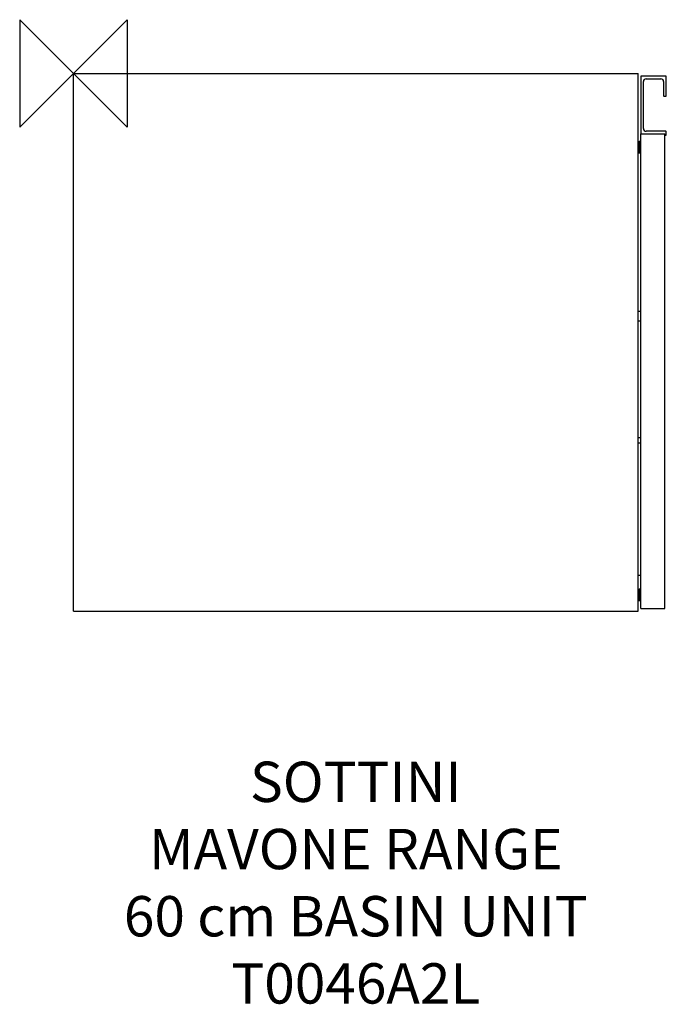
# Model space of a CAD drawing. Units: millimetres. Extents: x -40 to 441, y -693 to 40.
import ezdxf

# ---------------------------------------------------------------- set-up
doc = ezdxf.new("R2010")
doc.units = ezdxf.units.MM
doc.header["$LTSCALE"] = 54.820741
for name, color, linetype in [('DETAIL', 2, 'CONTINUOUS'), ('Origin', 6, 'CONTINUOUS'), ('Text', 7, 'CONTINUOUS')]:
    doc.layers.add(name, color=color, linetype=linetype)
doc.styles.add('Fastrack', font='simplex.shx')

# ---------------------------------------------------------------- blocks, each defined once
blk = doc.blocks.new('ORIGIN')
at = {"layer": 'Origin'}
blk.add_lwpolyline([(-20, 20), (-20, -20), (20, 20), (20, -20)], close=True, dxfattribs=at)

msp = doc.modelspace()

# ---------------------------------------------------------------- linework, layer by layer
at = {"layer": 'DETAIL'}
for p, q in [((0, -400), (0, 0)), ((0, 0), (420, 0)), ((420, -400), (420, 0)), ((422, -2.3), (422, -44.7)), ((440.7, -2), (422.3, -2)), ((424, -41), (424, -6)), ((426, -4), (437, -4)), ((439, -6), (439, -16.7)), ((441, -16.7), (441, -2.3)), ((439.3, -17), (440.7, -17)), ((440.7, -43), (426, -43)), ((441, -46), (441, -43.3)), ((420.72, -50.65), (420.72, -59.35)), ((422, -50.6), (420.81, -50.6)), ((420.81, -59.4), (420.81, -50.6)), ((422, -45), (440, -45)), ((422, -398), (422, -45)), ((440, -398), (440, -45)), ((440, -46), (441, -46)), ((422, -59.4), (420.81, -59.4)), ((422, -177.04), (420, -177.04)), ((420, -184.04), (422, -184.04)), ((422, -271.02), (420, -271.02)), ((420, -274.84), (422, -274.84)), ((420, -373.34), (422, -373.34)), ((420.72, -383.65), (420.72, -392.35)), ((422, -383.6), (420.81, -383.6)), ((420.81, -392.4), (420.81, -383.6)), ((422, -392.4), (420.81, -392.4)), ((0, -400), (420, -400)), ((422, -398), (440, -398))]:
    msp.add_line(p, q, dxfattribs=at)
for centre, radius, start, end in [((422.3, -2.3), 0.3, 90, 180), ((426, -6), 2, 90, 180), ((437, -6), 2, 0, 90), ((440.7, -2.3), 0.3, 0, 90), ((439.3, -16.7), 0.3, 180, 270), ((440.7, -16.7), 0.3, 270, 0), ((426, -41), 2, 180, 270), ((440.7, -43.3), 0.3, 0, 90), ((431.24, -55.96), 11.78, 153.24765, 162.77098), ((420.81, -50.7), 0.1, 90, 153.24765), ((422.3, -44.7), 0.3, 180, 270), ((431.24, -54.04), 11.78, 197.22902, 206.75235), ((420.81, -59.3), 0.1, 206.75235, 270), ((431.24, -388.96), 11.78, 153.24765, 162.77098), ((420.81, -383.7), 0.1, 90, 153.24765), ((431.24, -387.04), 11.78, 197.22902, 206.75235), ((420.81, -392.3), 0.1, 206.75235, 270)]:
    msp.add_arc(centre, radius, start, end, dxfattribs=at)

# ---------------------------------------------------------------- block references
at = {"layer": 'Origin', "xscale": -2, "yscale": 2, "zscale": 2}
msp.add_blockref('ORIGIN', (0, 0), dxfattribs=at)

# ---------------------------------------------------------------- texts
at = {"layer": 'Text', "insert": (210, -512.04), "char_height": 30, "width": 2237.2895, "attachment_point": 2, "style": 'Fastrack'}
msp.add_mtext('SOTTINI\\PMAVONE RANGE\\P60 cm BASIN UNIT\\PT0046A2L', dxfattribs=at)

doc.saveas('drawing.dxf')
